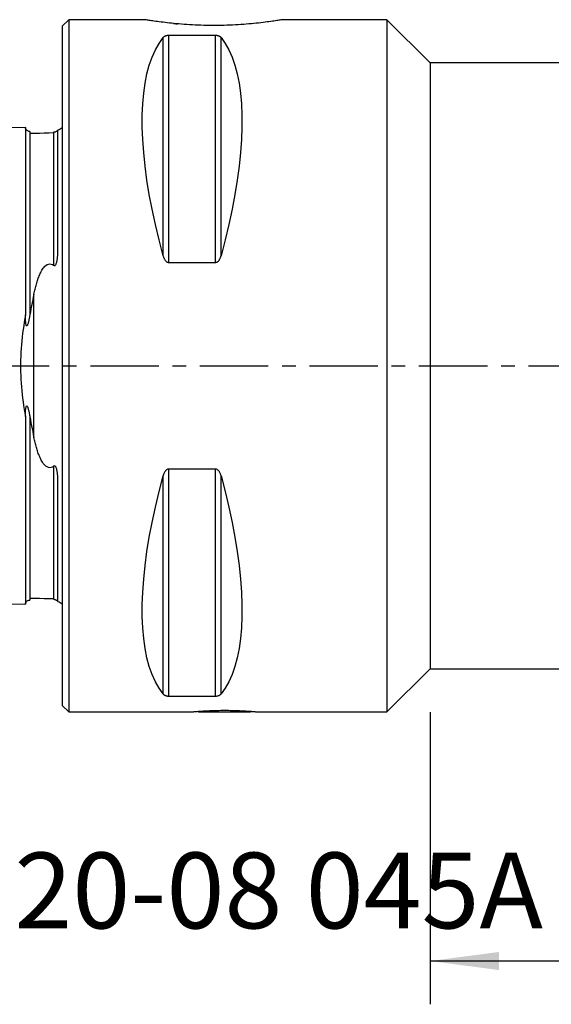
# Model space of a CAD drawing. Extents: x -34 to 76, y -30 to 41.
# Drawn here: x -2 to 23, y -30 to 16 of the extents above; entities that cross this region are included whole.
import ezdxf
from ezdxf.enums import TextEntityAlignment as Align

# ---------------------------------------------------------------- set-up
doc = ezdxf.new("R2010")
doc.units = 0
doc.header["$MEASUREMENT"] = 0
doc.linetypes.add('CENTER', pattern=[5.059896, 3.162435, -0.632487, 0.632487, -0.632487])
doc.layers.get('0').update_dxf_attribs({"linetype": 'CONTINUOUS'})
for name, color, linetype in [('1', 4, 'CONTINUOUS'), ('2', 7, 'CONTINUOUS'), ('SK1', 4, 'CONTINUOUS'), ('SK4', 2, 'CENTER'), ('SK6', 5, 'CONTINUOUS')]:
    doc.layers.add(name, color=color, linetype=linetype)
doc.styles.add('SANDVIK_STYLE', font='simplex.shx', dxfattribs={"height": 3})
doc.styles.get("Standard").update_dxf_attribs({"font": 'simplex.shx'})
doc.dimstyles.new('SANDVIK_DIM', dxfattribs={"dimscale": 0, "dimtxt": 4.5, "dimasz": 4.57, "dimexe": 5, "dimexo": 0, "dimgap": 2.3, "dimtad": 1, "dimdsep": 46, "dimtxsty": 'SANDVIK_STYLE', "dimcen": 0.09, "dimclrd": 256, "dimclre": 256, "dimclrt": 256, "dimadec": 0, "dimazin": 0, "dimtfac": 1, "dimtofl": 0, "dimtmove": 2, "dimatfit": 3, "dimfxl": 1, "dimtolj": 1, "dimtzin": 0, "dimarcsym": 0})

# ---------------------------------------------------------------- blocks, each defined once
blk = doc.blocks.new('*D4')
for p, q in [((17, -16), (17, -29.5)), ((46, -16), (46, -29.5)), ((46, -27.5), (17, -27.5))]:
    blk.add_line(p, q)
for points in [[(17, -27.5), (20.175, -27.082003), (20.175, -27.917997)], [(46, -27.5), (42.825, -27.917997), (42.825, -27.082003)]]:
    blk.add_solid(points)
blk.add_text('29', height=3).set_placement((29.747368, -26))

msp = doc.modelspace()

# ---------------------------------------------------------------- linework, layer by layer
at = {"layer": '1'}
for p, q in [((0.3, 15.99), (0, 15.69)), ((3.824973, 15.99), (0.3, 15.99)), ((0.3, 15.99), (0.3, 0)), ((15, 15.99), (10.170754, 15.99)), ((17, 14), (15, 15.99)), ((15, 15.99), (15, 0)), ((0, 15.69), (0, 0)), ((4.663397, 5.084469), (4.663397, 15.160088)), ((7.076795, 15.261738), (4.923205, 15.261738)), ((4.923205, 4.770687), (4.923205, 15.261738)), ((7.076795, 4.770687), (7.076795, 15.261738)), ((7.336603, 5.084469), (7.336603, 15.160088)), ((42, 14), (17, 14)), ((17, 14), (17, 0)), ((4.923205, 4.770687), (7.076795, 4.770687)), ((0, 0), (0, -15.69)), ((0.3, 0), (0.3, -15.99)), ((15, 0), (15, -15.99)), ((17, 0), (17, -14)), ((4.923205, -15.261738), (4.923205, -4.770687)), ((7.076795, -4.770687), (4.923205, -4.770687)), ((7.076795, -15.261738), (7.076795, -4.770687)), ((4.663397, -15.160088), (4.663397, -5.084469)), ((7.336603, -15.160088), (7.336603, -5.084469)), ((15, -15.99), (17, -14)), ((17, -14), (42, -14)), ((4.923205, -15.261738), (7.076795, -15.261738)), ((0, -15.69), (0.3, -15.99)), ((0.3, -15.99), (5.9725, -15.99)), ((6.257691, -15.965573), (6.3, -15.99)), ((6.3, -15.99), (8.7, -15.99)), ((8.7, -15.99), (8.741719, -15.965914)), ((9.008512, -15.99), (15, -15.99))]:
    msp.add_line(p, q, dxfattribs=at)
for points in [[(5.160561, 15.812858, 0), (5.053309, 15.823642, 0), (4.949564, 15.834641, 0), (4.84934, 15.845798, 0), (4.752646, 15.857053, 0), (4.659495, 15.868351, 0), (4.56993, 15.879632, 0), (4.484116, 15.890824, 0), (4.402774, 15.901779, 0), (4.326377, 15.912374, 0), (4.254895, 15.922553, 0), (4.18834, 15.93226, 0), (4.126786, 15.941437, 0), (4.070306, 15.950027, 0), (4.018976, 15.957972, 0), (3.972941, 15.965208, 0), (3.932665, 15.971624, 0), (3.898558, 15.97712, 0), (3.870575, 15.981673, 0), (3.84869, 15.985261, 0), (3.832923, 15.98786, 0), (3.823331, 15.989448, 0), (3.820002, 15.99, 0)], [(10.18, 15.99, 0), (10.176783, 15.989467, 0), (10.16679, 15.987813, 0), (10.150029, 15.98505, 0), (10.126476, 15.981192, 0), (10.096072, 15.976252, 0), (10.059121, 15.970308, 0), (10.016005, 15.963457, 0), (9.966811, 15.955755, 0), (9.911616, 15.94726, 0), (9.850499, 15.938032, 0), (9.783488, 15.928126, 0), (9.71073, 15.917626, 0), (9.633083, 15.906715, 0), (9.550783, 15.895483, 0), (9.463921, 15.884002, 0), (9.372558, 15.872341, 0), (9.276727, 15.860568, 0), (9.176428, 15.848752, 0), (9.072002, 15.837, 0), (8.964486, 15.825489, 0), (8.854008, 15.814287, 0), (8.740603, 15.80345, 0), (8.624311, 15.793036, 0), (8.505161, 15.783101, 0), (8.383139, 15.773701, 0), (8.258287, 15.764897, 0), (8.131579, 15.756805, 0), (8.003661, 15.749501, 0), (7.874525, 15.74301, 0), (7.744176, 15.737359, 0), (7.612615, 15.732576, 0), (7.479846, 15.728688, 0), (7.345866, 15.725721, 0), (7.210673, 15.723703, 0), (7.075297, 15.722664, 0), (6.940476, 15.722607, 0), (6.806197, 15.723519, 0), (6.672454, 15.72539, 0), (6.539248, 15.728206, 0), (6.406582, 15.731956, 0), (6.274459, 15.736625, 0), (6.142822, 15.742207, 0), (6.01227, 15.748652, 0), (5.883812, 15.75588, 0), (5.757619, 15.763834, 0), (5.633663, 15.772468, 0), (5.51192, 15.781739, 0), (5.392443, 15.791595, 0), (5.275301, 15.801985, 0), (5.160561, 15.812858, 0)], [(5.144597, 15.814425, 0), (5.16495, 15.812429, 0), (5.185384, 15.810447, 0), (5.205896, 15.80848, 0), (5.226487, 15.806526, 0), (5.247155, 15.804588, 0), (5.2679, 15.802665, 0), (5.288723, 15.800758, 0), (5.309623, 15.798866, 0), (5.330599, 15.79699, 0)], [(4.663397, 5.084469, 0), (4.473286, 5.815116, 0), (4.303149, 6.532024, 0), (4.15339, 7.2335, 0), (4.024361, 7.917887, 0), (3.916369, 8.583568, 0), (3.829666, 9.228969, 0), (3.76446, 9.852567, 0), (3.720903, 10.452888, 0), (3.699099, 11.028513, 0), (3.699099, 11.578083, 0), (3.720903, 12.100299, 0), (3.76446, 12.593928, 0), (3.829666, 13.057803, 0), (3.916369, 13.490829, 0), (4.024361, 13.891982, 0), (4.15339, 14.260315, 0), (4.303149, 14.594957, 0), (4.473286, 14.895118, 0), (4.663397, 15.160088, 0)], [(4.923205, 15.261738, 0), (4.896818, 15.260988, 0), (4.871402, 15.258835, 0), (4.847491, 15.255476, 0), (4.825416, 15.251142, 0), (4.805085, 15.246026, 0), (4.786666, 15.240358, 0), (4.769847, 15.234227, 0), (4.75442, 15.2277, 0), (4.740331, 15.220881, 0), (4.727487, 15.213852, 0), (4.715766, 15.206633, 0), (4.705045, 15.199239, 0), (4.695202, 15.191685, 0), (4.686156, 15.183978, 0), (4.677866, 15.176132, 0), (4.670293, 15.168163, 0), (4.663397, 15.160088, 0)], [(7.336603, 15.160088, 0), (7.329722, 15.168148, 0), (7.322181, 15.176089, 0), (7.31393, 15.183904, 0), (7.304916, 15.191589, 0), (7.295081, 15.199145, 0), (7.284329, 15.206565, 0), (7.272561, 15.213819, 0), (7.259677, 15.220876, 0), (7.245585, 15.227699, 0), (7.230186, 15.234216, 0), (7.213286, 15.240373, 0), (7.194816, 15.246052, 0), (7.174683, 15.251118, 0), (7.152583, 15.255456, 0), (7.128701, 15.258823, 0), (7.103258, 15.260979, 0), (7.076795, 15.261738, 0)], [(7.336603, 15.160088, 0), (7.526714, 14.895118, 0), (7.696851, 14.594957, 0), (7.84661, 14.260315, 0), (7.975639, 13.891982, 0), (8.083631, 13.490829, 0), (8.170334, 13.057803, 0), (8.23554, 12.593928, 0), (8.279097, 12.100299, 0), (8.300901, 11.578083, 0), (8.300901, 11.028513, 0), (8.279097, 10.452888, 0), (8.23554, 9.852567, 0), (8.170334, 9.228969, 0), (8.083631, 8.583568, 0), (7.975639, 7.917887, 0), (7.84661, 7.2335, 0), (7.696851, 6.532024, 0), (7.526714, 5.815116, 0), (7.336603, 5.084469, 0)], [(4.663397, 5.084469, 0), (4.670278, 5.060373, 0), (4.677819, 5.03651, 0), (4.68607, 5.012899, 0), (4.695084, 4.98956, 0), (4.704919, 4.966496, 0), (4.715671, 4.943729, 0), (4.727439, 4.92136, 0), (4.740323, 4.899492, 0), (4.754415, 4.878246, 0), (4.769814, 4.857857, 0), (4.786714, 4.838505, 0), (4.805184, 4.820581, 0), (4.825317, 4.804529, 0), (4.847417, 4.790737, 0), (4.871299, 4.780001, 0), (4.896742, 4.773115, 0), (4.923205, 4.770687, 0)], [(7.076795, 4.770687, 0), (7.103182, 4.773085, 0), (7.128598, 4.779963, 0), (7.152509, 4.790675, 0), (7.174584, 4.804454, 0), (7.194915, 4.820662, 0), (7.213334, 4.838553, 0), (7.230153, 4.857821, 0), (7.24558, 4.878242, 0), (7.259669, 4.899476, 0), (7.272513, 4.92126, 0), (7.284234, 4.943523, 0), (7.294955, 4.96621, 0), (7.304798, 4.989269, 0), (7.313844, 5.012673, 0), (7.322134, 5.036379, 0), (7.329707, 5.060329, 0), (7.336603, 5.084469, 0)], [(4.923205, -4.770687, 0), (4.896818, -4.773085, 0), (4.871402, -4.779963, 0), (4.847491, -4.790675, 0), (4.825416, -4.804454, 0), (4.805085, -4.820662, 0), (4.786666, -4.838553, 0), (4.769847, -4.857821, 0), (4.75442, -4.878242, 0), (4.740331, -4.899476, 0), (4.727487, -4.92126, 0), (4.715766, -4.943523, 0), (4.705045, -4.96621, 0), (4.695202, -4.989269, 0), (4.686156, -5.012673, 0), (4.677866, -5.036379, 0), (4.670293, -5.060329, 0), (4.663397, -5.084469, 0)], [(7.336603, -5.084469, 0), (7.329722, -5.060373, 0), (7.322181, -5.03651, 0), (7.31393, -5.012899, 0), (7.304916, -4.98956, 0), (7.295081, -4.966496, 0), (7.284329, -4.943729, 0), (7.272561, -4.92136, 0), (7.259677, -4.899492, 0), (7.245585, -4.878246, 0), (7.230186, -4.857857, 0), (7.213286, -4.838505, 0), (7.194816, -4.820581, 0), (7.174683, -4.804529, 0), (7.152583, -4.790737, 0), (7.128701, -4.780001, 0), (7.103258, -4.773115, 0), (7.076795, -4.770687, 0)], [(4.663397, -15.160088, 0), (4.473286, -14.895118, 0), (4.303149, -14.594957, 0), (4.15339, -14.260315, 0), (4.024361, -13.891982, 0), (3.916369, -13.490829, 0), (3.829666, -13.057803, 0), (3.76446, -12.593928, 0), (3.720903, -12.100299, 0), (3.699099, -11.578083, 0), (3.699099, -11.028513, 0), (3.720903, -10.452888, 0), (3.76446, -9.852567, 0), (3.829666, -9.228969, 0), (3.916369, -8.583568, 0), (4.024361, -7.917887, 0), (4.15339, -7.2335, 0), (4.303149, -6.532024, 0), (4.473286, -5.815116, 0), (4.663397, -5.084469, 0)], [(7.336603, -5.084469, 0), (7.526714, -5.815116, 0), (7.696851, -6.532024, 0), (7.84661, -7.2335, 0), (7.975639, -7.917887, 0), (8.083631, -8.583568, 0), (8.170334, -9.228969, 0), (8.23554, -9.852567, 0), (8.279097, -10.452888, 0), (8.300901, -11.028513, 0), (8.300901, -11.578083, 0), (8.279097, -12.100299, 0), (8.23554, -12.593928, 0), (8.170334, -13.057803, 0), (8.083631, -13.490829, 0), (7.975639, -13.891982, 0), (7.84661, -14.260315, 0), (7.696851, -14.594957, 0), (7.526714, -14.895118, 0), (7.336603, -15.160088, 0)], [(4.663397, -15.160088, 0), (4.670278, -15.168148, 0), (4.677819, -15.176089, 0), (4.68607, -15.183904, 0), (4.695084, -15.191589, 0), (4.704919, -15.199145, 0), (4.715671, -15.206565, 0), (4.727439, -15.213819, 0), (4.740323, -15.220876, 0), (4.754415, -15.227699, 0), (4.769814, -15.234216, 0), (4.786714, -15.240373, 0), (4.805184, -15.246052, 0), (4.825317, -15.251118, 0), (4.847417, -15.255456, 0), (4.871299, -15.258823, 0), (4.896742, -15.260979, 0), (4.923205, -15.261738, 0)], [(7.076795, -15.261738, 0), (7.103182, -15.260988, 0), (7.128598, -15.258835, 0), (7.152509, -15.255476, 0), (7.174584, -15.251142, 0), (7.194915, -15.246026, 0), (7.213334, -15.240358, 0), (7.230153, -15.234227, 0), (7.24558, -15.2277, 0), (7.259669, -15.220881, 0), (7.272513, -15.213852, 0), (7.284234, -15.206633, 0), (7.294955, -15.199239, 0), (7.304798, -15.191685, 0), (7.313844, -15.183978, 0), (7.322134, -15.176132, 0), (7.329707, -15.168163, 0), (7.336603, -15.160088, 0)], [(5.972498, -15.99, 0), (5.975104, -15.98975, 0), (5.982866, -15.989012, 0), (5.995725, -15.987798, 0), (6.01363, -15.986123, 0), (6.036622, -15.984002, 0), (6.06476, -15.98145, 0), (6.097724, -15.978524, 0), (6.135214, -15.975276, 0), (6.17721, -15.971743, 0), (6.2237, -15.967961, 0), (6.274741, -15.963963, 0), (6.330191, -15.959803, 0), (6.389369, -15.955574, 0), (6.451995, -15.951337, 0), (6.518034, -15.947134, 0), (6.587507, -15.943007, 0), (6.660441, -15.938999, 0), (6.736539, -15.935173, 0), (6.814836, -15.931613, 0), (6.895072, -15.928364, 0), (6.977278, -15.925454, 0), (7.061462, -15.922913, 0), (7.147718, -15.920771, 0), (7.235257, -15.919075, 0), (7.32318, -15.917855, 0), (7.411388, -15.91712, 0), (7.49988, -15.916873, 0), (7.588655, -15.91712, 0), (7.677674, -15.917865, 0), (7.766078, -15.919097, 0), (7.853022, -15.920787, 0), (7.938503, -15.922912, 0), (8.022542, -15.925448, 0), (8.105149, -15.928373, 0), (8.186198, -15.931658, 0), (8.264617, -15.935228, 0), (8.340012, -15.939023, 0), (8.412435, -15.943004, 0), (8.481881, -15.947129, 0), (8.548316, -15.951358, 0), (8.611546, -15.955637, 0), (8.670653, -15.959863, 0), (8.725532, -15.963983, 0), (8.776228, -15.967955, 0), (8.822747, -15.971741, 0), (8.865035, -15.975299, 0), (8.902821, -15.978572, 0), (8.935618, -15.981484, 0), (8.963447, -15.984007, 0), (8.986328, -15.986119, 0), (9.004272, -15.987798, 0), (9.017209, -15.98902, 0), (9.024968, -15.989758, 0), (9.0275, -15.99, 0)]]:
    msp.add_polyline3d(points, dxfattribs=at)
at = {"layer": 'SK1'}
for p, q in [((-0.2, 5.362019), (-0.2, 10.883485)), ((-1.307107, -3.314033), (-1.307107, 3.314033)), ((-0.2, -10.883485), (-0.2, -5.362019))]:
    msp.add_line(p, q, dxfattribs=at)
for points in [[(-1.7, 11.016842, 0), (-4.96, 10.934965, 0), (-8.22, 10.853087, 0), (-11.48, 10.77121, 0), (-14.74, 10.689332, 0), (-18, 10.607455, 0)], [(-1.49504, 10.825185, 0), (-1.521713, 10.826376, 0), (-1.547357, 10.830812, 0), (-1.572066, 10.838533, 0), (-1.595751, 10.849502, 0), (-1.617844, 10.863479, 0), (-1.637888, 10.880193, 0), (-1.655587, 10.899372, 0), (-1.670656, 10.920735, 0), (-1.6828, 10.943839, 0), (-1.691752, 10.968129, 0), (-1.697471, 10.993518, 0), (-1.7, 11.020097, 0)], [(-1.7, 11.016826, 0), (-1.7, 11.012335, 0), (-1.7, 11.00598, 0), (-1.7, 10.997795, 0), (-1.7, 10.987812, 0), (-1.7, 10.976061, 0), (-1.7, 10.962574, 0), (-1.7, 10.947377, 0), (-1.7, 10.930498, 0), (-1.7, 10.911961, 0), (-1.7, 10.891792, 0), (-1.7, 10.870015, 0), (-1.7, 10.846653, 0), (-1.7, 10.821725, 0), (-1.7, 10.795253, 0), (-1.7, 10.767256, 0), (-1.7, 10.737751, 0), (-1.7, 10.706763, 0), (-1.7, 10.674305, 0), (-1.7, 10.640394, 0), (-1.7, 10.605047, 0), (-1.7, 10.56828, 0), (-1.7, 10.530107, 0), (-1.7, 10.490543, 0), (-1.7, 10.449603, 0), (-1.7, 10.4073, 0), (-1.7, 10.363648, 0), (-1.7, 10.318658, 0), (-1.7, 10.272343, 0), (-1.7, 10.224714, 0), (-1.7, 10.175785, 0), (-1.7, 10.125564, 0), (-1.7, 10.074064, 0), (-1.7, 10.021294, 0), (-1.7, 9.967265, 0), (-1.7, 9.911988, 0), (-1.7, 9.855466, 0), (-1.7, 9.797711, 0), (-1.7, 9.738735, 0), (-1.7, 9.678549, 0), (-1.7, 9.617156, 0), (-1.7, 9.554564, 0), (-1.7, 9.490782, 0), (-1.7, 9.425818, 0), (-1.7, 9.359678, 0), (-1.7, 9.292371, 0), (-1.7, 9.223904, 0), (-1.7, 9.154278, 0), (-1.7, 9.083502, 0), (-1.7, 9.011585, 0), (-1.7, 8.938537, 0), (-1.7, 8.864358, 0), (-1.7, 8.789053, 0), (-1.7, 8.712629, 0), (-1.7, 8.635091, 0), (-1.7, 8.556445, 0), (-1.7, 8.476696, 0), (-1.7, 8.395851, 0), (-1.7, 8.313906, 0), (-1.7, 8.23087, 0), (-1.7, 8.14675, 0), (-1.7, 8.061555, 0), (-1.7, 7.975282, 0), (-1.7, 7.887935, 0), (-1.7, 7.799518, 0), (-1.7, 7.710036, 0), (-1.7, 7.619492, 0), (-1.7, 7.527892, 0), (-1.7, 7.435239, 0), (-1.7, 7.341527, 0), (-1.7, 7.246764, 0), (-1.7, 7.150957, 0), (-1.7, 7.054114, 0), (-1.7, 6.95623, 0), (-1.7, 6.857305, 0), (-1.7, 6.757345, 0), (-1.7, 6.656353, 0), (-1.7, 6.554329, 0), (-1.7, 6.451278, 0), (-1.7, 6.3472, 0), (-1.7, 6.242098, 0), (-1.7, 6.135974, 0), (-1.7, 6.028829, 0), (-1.7, 5.920666, 0), (-1.7, 5.811485, 0), (-1.7, 5.701289, 0), (-1.7, 5.590079, 0), (-1.7, 5.477857, 0), (-1.7, 5.364629, 0), (-1.7, 5.250384, 0), (-1.7, 5.135126, 0), (-1.7, 5.018865, 0), (-1.7, 4.901599, 0), (-1.7, 4.783328, 0), (-1.7, 4.664053, 0), (-1.7, 4.543775, 0), (-1.7, 4.422491, 0), (-1.7, 4.300211, 0), (-1.7, 4.176942, 0), (-1.7, 4.052671, 0), (-1.7, 3.927401, 0), (-1.7, 3.801138, 0), (-1.7, 3.673883, 0), (-1.7, 3.545638, 0), (-1.7, 3.416406, 0), (-1.7, 3.28619, 0), (-1.7, 3.154994, 0), (-1.7, 3.02282, 0), (-1.7, 2.889675, 0), (-1.7, 2.755564, 0), (-1.7, 2.62049, 0), (-1.7, 2.484464, 0), (-1.7, 2.347512, 0)], [(-1.49504, 10.825185, 0), (-1.49504, 10.82477, 0), (-1.49504, 10.82346, 0), (-1.49504, 10.821267, 0), (-1.49504, 10.818202, 0), (-1.49504, 10.814277, 0), (-1.49504, 10.809501, 0), (-1.49504, 10.803883, 0), (-1.49504, 10.797433, 0), (-1.49504, 10.790167, 0), (-1.49504, 10.782092, 0), (-1.49504, 10.773214, 0), (-1.49504, 10.763541, 0), (-1.49504, 10.753082, 0), (-1.49504, 10.741846, 0), (-1.49504, 10.729842, 0)], [(-0.394977, 10.756016, 0), (-0.61499, 10.750532, 0), (-0.835002, 10.745048, 0), (-1.055015, 10.739565, 0), (-1.275027, 10.734081, 0), (-1.49504, 10.728597, 0)], [(-1.49504, 10.729842, 0), (-1.49504, 10.711298, 0), (-1.49504, 10.69121, 0), (-1.49504, 10.669584, 0), (-1.49504, 10.646455, 0), (-1.49504, 10.621848, 0), (-1.49504, 10.595767, 0), (-1.49504, 10.568259, 0), (-1.49504, 10.539329, 0), (-1.49504, 10.508959, 0), (-1.49504, 10.477198, 0), (-1.49504, 10.44406, 0), (-1.49504, 10.409555, 0), (-1.49504, 10.373699, 0), (-1.49504, 10.336505, 0), (-1.49504, 10.297987, 0), (-1.49504, 10.258157, 0), (-1.49504, 10.217029, 0), (-1.49504, 10.174614, 0), (-1.49504, 10.130924, 0), (-1.49504, 10.08597, 0), (-1.49504, 10.039765, 0), (-1.49504, 9.992317, 0), (-1.49504, 9.943639, 0), (-1.49504, 9.893739, 0), (-1.49504, 9.842627, 0), (-1.49504, 9.790305, 0), (-1.49504, 9.736777, 0), (-1.49504, 9.682097, 0), (-1.49504, 9.626259, 0), (-1.49504, 9.569246, 0), (-1.49504, 9.51104, 0), (-1.49504, 9.451678, 0), (-1.49504, 9.391189, 0), (-1.49504, 9.329565, 0), (-1.49504, 9.266812, 0), (-1.49504, 9.202937, 0), (-1.49504, 9.137941, 0), (-1.49504, 9.071814, 0), (-1.49504, 9.004618, 0), (-1.49504, 8.936353, 0), (-1.49504, 8.866995, 0), (-1.49504, 8.796519, 0), (-1.49504, 8.724941, 0), (-1.49504, 8.652316, 0), (-1.49504, 8.578626, 0), (-1.49504, 8.503874, 0), (-1.49504, 8.428065, 0), (-1.49504, 8.351201, 0), (-1.49504, 8.273263, 0), (-1.49504, 8.194307, 0), (-1.49504, 8.114352, 0), (-1.49504, 8.033369, 0), (-1.49504, 7.951323, 0), (-1.49504, 7.868211, 0), (-1.49504, 7.784107, 0), (-1.49504, 7.698993, 0), (-1.49504, 7.612865, 0), (-1.49504, 7.525728, 0), (-1.49504, 7.437585, 0), (-1.49504, 7.348413, 0), (-1.49504, 7.25825, 0), (-1.49504, 7.167146, 0), (-1.49504, 7.075064, 0), (-1.49504, 6.981963, 0), (-1.49504, 6.88782, 0), (-1.49504, 6.792716, 0), (-1.49504, 6.696649, 0), (-1.49504, 6.599604, 0), (-1.49504, 6.501586, 0), (-1.49504, 6.402596, 0), (-1.49504, 6.302637, 0), (-1.49504, 6.201713, 0), (-1.49504, 6.099825, 0), (-1.49504, 5.996977, 0), (-1.49504, 5.89317, 0), (-1.49504, 5.788407, 0), (-1.49504, 5.682691, 0), (-1.49504, 5.576024, 0), (-1.49504, 5.468408, 0), (-1.49504, 5.359837, 0), (-1.49504, 5.250277, 0), (-1.49504, 5.139839, 0), (-1.49504, 5.028498, 0), (-1.49504, 4.916195, 0), (-1.49504, 4.802941, 0), (-1.49504, 4.688755, 0), (-1.49504, 4.573642, 0), (-1.49504, 4.457612, 0), (-1.49504, 4.34069, 0), (-1.49504, 4.222841, 0), (-1.49504, 4.10399, 0), (-1.49504, 3.984242, 0), (-1.49504, 3.863625, 0), (-1.49504, 3.742104, 0), (-1.49504, 3.619685, 0), (-1.49504, 3.496372, 0), (-1.49504, 3.372171, 0), (-1.49504, 3.247089, 0), (-1.49504, 3.121131, 0), (-1.49504, 2.994307, 0), (-1.49504, 2.866624, 0), (-1.49504, 2.738093, 0), (-1.49504, 2.608727, 0), (-1.49504, 2.478588, 0), (-1.49504, 2.347498, 0)], [(-0.2, 10.883097, 0), (-0.200094, 10.882693, 0), (-0.200384, 10.882084, 0), (-0.200886, 10.881264, 0), (-0.201614, 10.880228, 0), (-0.202583, 10.878971, 0), (-0.203807, 10.877486, 0), (-0.205299, 10.875769, 0), (-0.207083, 10.87381, 0), (-0.209195, 10.871599, 0), (-0.211674, 10.869122, 0), (-0.214559, 10.866369, 0), (-0.217889, 10.863328, 0), (-0.221702, 10.859986, 0), (-0.226075, 10.856323, 0), (-0.231111, 10.852312, 0), (-0.236914, 10.847924, 0), (-0.243619, 10.843127, 0), (-0.251486, 10.837866, 0), (-0.26079, 10.832083, 0), (-0.272028, 10.825668, 0), (-0.286113, 10.818424, 0), (-0.304809, 10.810086, 0), (-0.331268, 10.800463, 0), (-0.365408, 10.79142, 0), (-0.394977, 10.786356, 0)], [(-0.394977, 10.786356, 0), (-0.394977, 10.782866, 0), (-0.394977, 10.779292, 0), (-0.394977, 10.775633, 0), (-0.394977, 10.77189, 0), (-0.394977, 10.768063, 0), (-0.394977, 10.764152, 0), (-0.394977, 10.760158, 0), (-0.394977, 10.756081, 0)], [(-0.394977, 10.75608, 0), (-0.394977, 10.737282, 0), (-0.394977, 10.71692, 0), (-0.394977, 10.695005, 0), (-0.394977, 10.671569, 0), (-0.394977, 10.646636, 0), (-0.394977, 10.620212, 0), (-0.394977, 10.592345, 0), (-0.394977, 10.563033, 0), (-0.394977, 10.532269, 0), (-0.394977, 10.5001, 0), (-0.394977, 10.466536, 0), (-0.394977, 10.43159, 0), (-0.394977, 10.395276, 0), (-0.394977, 10.35761, 0), (-0.394977, 10.318604, 0), (-0.394977, 10.278272, 0), (-0.394977, 10.236626, 0), (-0.394977, 10.193679, 0), (-0.394977, 10.149443, 0), (-0.394977, 10.103929, 0), (-0.394977, 10.057149, 0), (-0.394977, 10.009113, 0), (-0.394977, 9.959832, 0), (-0.394977, 9.909316, 0), (-0.394977, 9.857575, 0), (-0.394977, 9.804606, 0), (-0.394977, 9.750429, 0), (-0.394977, 9.695083, 0), (-0.394977, 9.638558, 0), (-0.394977, 9.580841, 0), (-0.394977, 9.521922, 0), (-0.394977, 9.461846, 0), (-0.394977, 9.400623, 0), (-0.394977, 9.338251, 0), (-0.394977, 9.274737, 0), (-0.394977, 9.210089, 0), (-0.394977, 9.144303, 0), (-0.394977, 9.077385, 0), (-0.394977, 9.009386, 0), (-0.394977, 8.940295, 0), (-0.394977, 8.870091, 0), (-0.394977, 8.798755, 0), (-0.394977, 8.726329, 0), (-0.394977, 8.652833, 0), (-0.394977, 8.578257, 0), (-0.394977, 8.502608, 0), (-0.394977, 8.425889, 0), (-0.394977, 8.348098, 0), (-0.394977, 8.269228, 0), (-0.394977, 8.189341, 0), (-0.394977, 8.108427, 0), (-0.394977, 8.02646, 0), (-0.394977, 7.943413, 0), (-0.394977, 7.859317, 0), (-0.394977, 7.77421, 0), (-0.394977, 7.688075, 0), (-0.394977, 7.600915, 0), (-0.394977, 7.512733, 0), (-0.394977, 7.423528, 0), (-0.394977, 7.333281, 0), (-0.394977, 7.24206, 0), (-0.394977, 7.149865, 0), (-0.394977, 7.056663, 0), (-0.394977, 6.962417, 0), (-0.394977, 6.867147, 0), (-0.394977, 6.770911, 0), (-0.394977, 6.673685, 0), (-0.394977, 6.57547, 0), (-0.394977, 6.476268, 0), (-0.394977, 6.376082, 0), (-0.394977, 6.274914, 0), (-0.394977, 6.172767, 0), (-0.394977, 6.069643, 0), (-0.394977, 5.965546, 0), (-0.394977, 5.860476, 0), (-0.394977, 5.754438, 0), (-0.394977, 5.647432, 0), (-0.394977, 5.539462, 0), (-0.394977, 5.43053, 0), (-0.394977, 5.320606, 0), (-0.394977, 5.20973, 0), (-0.394977, 5.097957, 0), (-0.394977, 4.985226, 0), (-0.394977, 4.871524, 0), (-0.394977, 4.756867, 0), (-0.394977, 4.641265, 0)], [(-0.394977, 4.641265, 0), (-0.365236, 4.626492, 0), (-0.330889, 4.632701, 0), (-0.304403, 4.657304, 0), (-0.285776, 4.687479, 0), (-0.271719, 4.71934, 0), (-0.260515, 4.751647, 0), (-0.251229, 4.784247, 0), (-0.243374, 4.817042, 0), (-0.236683, 4.849895, 0), (-0.230903, 4.882673, 0), (-0.225896, 4.915326, 0), (-0.221555, 4.947861, 0), (-0.217772, 4.980286, 0), (-0.214469, 5.012606, 0), (-0.211607, 5.044823, 0), (-0.209147, 5.076943, 0), (-0.20705, 5.108966, 0), (-0.205278, 5.140898, 0), (-0.203794, 5.17274, 0), (-0.202575, 5.204495, 0), (-0.20161, 5.236165, 0), (-0.200884, 5.267751, 0), (-0.200384, 5.299254, 0), (-0.200094, 5.330676, 0), (-0.2, 5.362019, 0)], [(-1.307107, 3.314033, 0), (-1.29476, 3.37215, 0), (-1.281981, 3.429974, 0), (-1.268745, 3.487504, 0), (-1.255025, 3.544736, 0), (-1.240798, 3.601669, 0), (-1.226039, 3.658303, 0), (-1.210722, 3.714634, 0), (-1.194822, 3.770661, 0), (-1.178302, 3.82638, 0), (-1.161108, 3.881784, 0), (-1.143189, 3.936865, 0), (-1.124494, 3.991617, 0), (-1.104965, 4.046008, 0), (-1.084523, 4.099988, 0), (-1.063086, 4.153508, 0), (-1.040567, 4.20653, 0), (-1.016823, 4.259055, 0), (-0.991678, 4.310963, 0), (-0.96496, 4.362118, 0), (-0.936485, 4.412374, 0), (-0.905935, 4.461527, 0), (-0.872876, 4.50939, 0), (-0.836614, 4.555665, 0), (-0.796176, 4.599923, 0), (-0.750421, 4.640786, 0), (-0.698014, 4.675979, 0), (-0.637901, 4.701332, 0), (-0.571443, 4.710879, 0), (-0.505459, 4.701158, 0), (-0.446391, 4.676104, 0), (-0.394977, 4.641265, 0)], [(-1.307107, 3.314033, 0), (-1.335003, 3.179153, 0), (-1.362654, 3.043274, 0), (-1.389996, 2.906356, 0), (-1.416968, 2.768359, 0), (-1.443507, 2.629244, 0), (-1.469552, 2.48897, 0), (-1.49504, 2.347498, 0)], [(-1.7, 2.347512, 0), (-1.727983, 2.180579, 0), (-1.754821, 2.012647, 0), (-1.780379, 1.843671, 0), (-1.804518, 1.673606, 0), (-1.827079, 1.502396, 0), (-1.847886, 1.329977, 0), (-1.866761, 1.156286, 0), (-1.883511, 0.981254, 0), (-1.897931, 0.8048, 0), (-1.909813, 0.626845, 0), (-1.91895, 0.447309, 0), (-1.925131, 0.266782, 0), (-1.928203, 0.086968, 0), (-1.928156, -0.092049, 0), (-1.925029, -0.270279, 0), (-1.918925, -0.447742, 0), (-1.909953, -0.624457, 0), (-1.898252, -0.80045, 0), (-1.883997, -0.975748, 0), (-1.867364, -1.15038, 0), (-1.848526, -1.324374, 0), (-1.82766, -1.497757, 0), (-1.804943, -1.670487, 0), (-1.780633, -1.84194, 0), (-1.754943, -2.011868, 0), (-1.728018, -2.180369, 0), (-1.7, -2.347512, 0)], [(-1.49504, 2.347498, 0), (-1.500461, 2.317194, 0), (-1.505987, 2.286916, 0), (-1.511633, 2.256673, 0), (-1.517415, 2.226474, 0), (-1.523349, 2.196328, 0), (-1.52945, 2.166246, 0), (-1.535734, 2.136235, 0), (-1.542217, 2.106305, 0), (-1.548914, 2.076464, 0), (-1.555867, 2.04673, 0), (-1.563153, 2.017159, 0), (-1.570852, 1.987814, 0), (-1.579044, 1.958759, 0), (-1.587877, 1.930133, 0), (-1.59768, 1.902198, 0), (-1.608972, 1.875506, 0), (-1.623117, 1.851936, 0), (-1.643733, 1.842827, 0), (-1.660606, 1.86679, 0), (-1.669864, 1.897825, 0), (-1.676227, 1.929877, 0), (-1.681036, 1.96202, 0), (-1.684845, 1.994212, 0), (-1.687957, 2.026437, 0), (-1.690532, 2.058685, 0), (-1.692676, 2.090945, 0), (-1.694463, 2.123176, 0), (-1.695936, 2.155366, 0), (-1.697134, 2.187508, 0), (-1.698096, 2.219596, 0), (-1.698849, 2.251636, 0), (-1.699407, 2.283634, 0), (-1.699786, 2.315592, 0), (-1.7, 2.347512, 0)], [(-1.7, -2.347512, 0), (-1.699791, -2.316204, 0), (-1.699425, -2.28487, 0), (-1.698887, -2.25351, 0), (-1.698163, -2.222121, 0), (-1.697239, -2.190703, 0), (-1.696095, -2.159254, 0), (-1.694693, -2.12777, 0), (-1.692994, -2.096249, 0), (-1.69096, -2.064687, 0), (-1.688528, -2.033079, 0), (-1.685592, -2.001415, 0), (-1.68202, -1.969656, 0), (-1.67754, -1.93789, 0), (-1.67176, -1.906321, 0), (-1.663694, -1.875374, 0), (-1.650174, -1.847925, 0), (-1.628989, -1.845925, 0), (-1.613593, -1.866447, 0), (-1.601939, -1.891383, 0), (-1.591981, -1.917949, 0), (-1.583097, -1.945234, 0), (-1.574957, -1.972981, 0), (-1.567324, -2.001031, 0), (-1.560106, -2.029324, 0), (-1.553236, -2.057813, 0), (-1.546644, -2.086453, 0), (-1.540268, -2.115199, 0), (-1.534084, -2.144033, 0), (-1.528078, -2.172945, 0), (-1.522237, -2.201924, 0), (-1.516548, -2.230962, 0), (-1.510998, -2.260048, 0), (-1.505572, -2.289173, 0), (-1.500257, -2.318326, 0), (-1.49504, -2.347498, 0)], [(-1.7, -2.347512, 0), (-1.7, -2.483256, 0), (-1.7, -2.61809, 0), (-1.7, -2.75199, 0), (-1.7, -2.884944, 0), (-1.7, -3.016949, 0), (-1.7, -3.148, 0), (-1.7, -3.278091, 0), (-1.7, -3.407219, 0), (-1.7, -3.535381, 0), (-1.7, -3.662573, 0), (-1.7, -3.788794, 0), (-1.7, -3.91404, 0), (-1.7, -4.038309, 0), (-1.7, -4.161602, 0), (-1.7, -4.283915, 0), (-1.7, -4.405244, 0), (-1.7, -4.525586, 0), (-1.7, -4.644955, 0), (-1.7, -4.763341, 0), (-1.7, -4.880739, 0), (-1.7, -4.997148, 0), (-1.7, -5.11257, 0), (-1.7, -5.227006, 0), (-1.7, -5.34045, 0), (-1.7, -5.452894, 0), (-1.7, -5.564347, 0), (-1.7, -5.674809, 0), (-1.7, -5.784274, 0), (-1.7, -5.892743, 0), (-1.7, -6.000212, 0), (-1.7, -6.106682, 0), (-1.7, -6.212149, 0), (-1.7, -6.316613, 0), (-1.7, -6.42007, 0), (-1.7, -6.522521, 0), (-1.7, -6.623961, 0), (-1.7, -6.72439, 0), (-1.7, -6.823806, 0), (-1.7, -6.922205, 0), (-1.7, -7.019584, 0), (-1.7, -7.115939, 0), (-1.7, -7.211276, 0), (-1.7, -7.305591, 0), (-1.7, -7.398875, 0), (-1.7, -7.491122, 0), (-1.7, -7.582331, 0), (-1.7, -7.672505, 0), (-1.7, -7.761638, 0), (-1.7, -7.849726, 0), (-1.7, -7.936765, 0), (-1.7, -8.022751, 0), (-1.7, -8.107678, 0), (-1.7, -8.19155, 0), (-1.7, -8.274361, 0), (-1.7, -8.356104, 0), (-1.7, -8.436769, 0), (-1.7, -8.516355, 0), (-1.7, -8.594862, 0), (-1.7, -8.672283, 0), (-1.7, -8.748613, 0), (-1.7, -8.823846, 0), (-1.7, -8.897977, 0), (-1.7, -8.970998, 0), (-1.7, -9.04291, 0), (-1.7, -9.113706, 0), (-1.7, -9.183378, 0), (-1.7, -9.251916, 0), (-1.7, -9.319314, 0), (-1.7, -9.385571, 0), (-1.7, -9.450678, 0), (-1.7, -9.514627, 0), (-1.7, -9.577413, 0), (-1.7, -9.639026, 0), (-1.7, -9.699457, 0), (-1.7, -9.758703, 0), (-1.7, -9.816757, 0), (-1.7, -9.873607, 0), (-1.7, -9.929243, 0), (-1.7, -9.983653, 0), (-1.7, -10.036835, 0), (-1.7, -10.088777, 0), (-1.7, -10.139469, 0), (-1.7, -10.188901, 0), (-1.7, -10.237062, 0), (-1.7, -10.283942, 0), (-1.7, -10.329529, 0), (-1.7, -10.373811, 0), (-1.7, -10.416776, 0), (-1.7, -10.458413, 0), (-1.7, -10.498708, 0), (-1.7, -10.537648, 0), (-1.7, -10.575219, 0), (-1.7, -10.611407, 0), (-1.7, -10.646197, 0), (-1.7, -10.679573, 0), (-1.7, -10.711519, 0), (-1.7, -10.74202, 0), (-1.7, -10.77106, 0), (-1.7, -10.798616, 0), (-1.7, -10.824672, 0), (-1.7, -10.849209, 0), (-1.7, -10.872205, 0), (-1.7, -10.893642, 0), (-1.7, -10.913498, 0), (-1.7, -10.931748, 0), (-1.7, -10.948368, 0), (-1.7, -10.963333, 0), (-1.7, -10.976618, 0), (-1.7, -10.988196, 0), (-1.7, -10.998035, 0), (-1.7, -11.006108, 0), (-1.7, -11.012383, 0), (-1.7, -11.016826, 0)], [(-1.49504, -2.347498, 0), (-1.49504, -2.477356, 0), (-1.49504, -2.606278, 0), (-1.49504, -2.734443, 0), (-1.49504, -2.861789, 0), (-1.49504, -2.988303, 0), (-1.49504, -3.113976, 0), (-1.49504, -3.238797, 0), (-1.49504, -3.362762, 0), (-1.49504, -3.485861, 0), (-1.49504, -3.60809, 0), (-1.49504, -3.729442, 0), (-1.49504, -3.849912, 0), (-1.49504, -3.969497, 0), (-1.49504, -4.088191, 0), (-1.49504, -4.205991, 0), (-1.49504, -4.32293, 0), (-1.49504, -4.438984, 0), (-1.49504, -4.55405, 0), (-1.49504, -4.6682, 0), (-1.49504, -4.781468, 0), (-1.49504, -4.893832, 0), (-1.49504, -5.005269, 0), (-1.49504, -5.11576, 0), (-1.49504, -5.225347, 0), (-1.49504, -5.334084, 0), (-1.49504, -5.441867, 0), (-1.49504, -5.548702, 0), (-1.49504, -5.654607, 0), (-1.49504, -5.759579, 0), (-1.49504, -5.863617, 0), (-1.49504, -5.966717, 0), (-1.49504, -6.068878, 0), (-1.49504, -6.170096, 0), (-1.49504, -6.27037, 0), (-1.49504, -6.369697, 0), (-1.49504, -6.468075, 0), (-1.49504, -6.5655, 0), (-1.49504, -6.661971, 0), (-1.49504, -6.757484, 0), (-1.49504, -6.852041, 0), (-1.49504, -6.945671, 0), (-1.49504, -7.038299, 0), (-1.49504, -7.129912, 0), (-1.49504, -7.220549, 0), (-1.49504, -7.31025, 0), (-1.49504, -7.399016, 0), (-1.49504, -7.48677, 0), (-1.49504, -7.573532, 0), (-1.49504, -7.659304, 0), (-1.49504, -7.744085, 0), (-1.49504, -7.82787, 0), (-1.49504, -7.910679, 0), (-1.49504, -7.992481, 0), (-1.49504, -8.073227, 0), (-1.49504, -8.152947, 0), (-1.49504, -8.231673, 0), (-1.49504, -8.309424, 0), (-1.49504, -8.386139, 0), (-1.49504, -8.461808, 0), (-1.49504, -8.536444, 0), (-1.49504, -8.61004, 0), (-1.49504, -8.682591, 0), (-1.49504, -8.754104, 0), (-1.49504, -8.824579, 0), (-1.49504, -8.893953, 0), (-1.49504, -8.96224, 0), (-1.49504, -9.029464, 0), (-1.49504, -9.095647, 0), (-1.49504, -9.160756, 0), (-1.49504, -9.224755, 0), (-1.49504, -9.287656, 0), (-1.49504, -9.349455, 0), (-1.49504, -9.410142, 0), (-1.49504, -9.469716, 0), (-1.49504, -9.528186, 0), (-1.49504, -9.585502, 0), (-1.49504, -9.641651, 0), (-1.49504, -9.696652, 0), (-1.49504, -9.750522, 0), (-1.49504, -9.803252, 0), (-1.49504, -9.85479, 0), (-1.49504, -9.905143, 0), (-1.49504, -9.954305, 0), (-1.49504, -10.002266, 0), (-1.49504, -10.049018, 0), (-1.49504, -10.094548, 0), (-1.49504, -10.138848, 0), (-1.49504, -10.181906, 0), (-1.49504, -10.223712, 0), (-1.49504, -10.264253, 0), (-1.49504, -10.303517, 0), (-1.49504, -10.341494, 0), (-1.49504, -10.378169, 0), (-1.49504, -10.413529, 0), (-1.49504, -10.447562, 0), (-1.49504, -10.480253, 0), (-1.49504, -10.511592, 0), (-1.49504, -10.541562, 0), (-1.49504, -10.570119, 0), (-1.49504, -10.597282, 0), (-1.49504, -10.623042, 0), (-1.49504, -10.647355, 0), (-1.49504, -10.670217, 0), (-1.49504, -10.691603, 0), (-1.49504, -10.71148, 0), (-1.49504, -10.729842, 0)], [(-1.49504, -2.347498, 0), (-1.469552, -2.48897, 0), (-1.443507, -2.629244, 0), (-1.416968, -2.768359, 0), (-1.389996, -2.906356, 0), (-1.362654, -3.043274, 0), (-1.335003, -3.179153, 0), (-1.307107, -3.314033, 0)], [(-0.394977, -4.641266, 0), (-0.446558, -4.67613, 0), (-0.50593, -4.701296, 0), (-0.572228, -4.710877, 0), (-0.639037, -4.701, 0), (-0.6994, -4.67521, 0), (-0.751745, -4.639742, 0), (-0.797308, -4.598816, 0), (-0.837515, -4.554591, 0), (-0.873888, -4.508, 0), (-0.907215, -4.45956, 0), (-0.937861, -4.410037, 0), (-0.966253, -4.35972, 0), (-0.992803, -4.308716, 0), (-1.017743, -4.257087, 0), (-1.041286, -4.204886, 0), (-1.063638, -4.152168, 0), (-1.084923, -4.098961, 0), (-1.10523, -4.045289, 0), (-1.124649, -3.991172, 0), (-1.143268, -3.936627, 0), (-1.161145, -3.881665, 0), (-1.178323, -3.826306, 0), (-1.194846, -3.770578, 0), (-1.210755, -3.714515, 0), (-1.226077, -3.658161, 0), (-1.240837, -3.601519, 0), (-1.255062, -3.544589, 0), (-1.268775, -3.487374, 0), (-1.282004, -3.429875, 0), (-1.294773, -3.372094, 0), (-1.307107, -3.314033, 0)], [(-0.2, -5.362019, 0), (-0.200094, -5.330647, 0), (-0.200384, -5.299187, 0), (-0.200886, -5.267637, 0), (-0.201614, -5.235993, 0), (-0.202583, -5.204255, 0), (-0.203807, -5.17242, 0), (-0.205299, -5.140482, 0), (-0.207083, -5.108433, 0), (-0.209195, -5.076276, 0), (-0.211674, -5.044018, 0), (-0.21456, -5.011663, 0), (-0.217889, -4.979216, 0), (-0.221702, -4.946683, 0), (-0.226075, -4.914082, 0), (-0.231111, -4.881413, 0), (-0.236914, -4.848679, 0), (-0.243619, -4.815927, 0), (-0.251486, -4.783256, 0), (-0.260791, -4.750766, 0), (-0.272028, -4.718545, 0), (-0.286113, -4.686808, 0), (-0.304809, -4.656772, 0), (-0.331269, -4.632475, 0), (-0.365408, -4.626533, 0), (-0.394977, -4.641266, 0)], [(-0.394977, -4.641266, 0), (-0.394977, -4.756852, 0), (-0.394977, -4.871508, 0), (-0.394977, -4.985211, 0), (-0.394977, -5.097942, 0), (-0.394977, -5.209715, 0), (-0.394977, -5.320592, 0), (-0.394977, -5.430515, 0), (-0.394977, -5.539448, 0), (-0.394977, -5.647419, 0), (-0.394977, -5.754425, 0), (-0.394977, -5.860463, 0), (-0.394977, -5.965533, 0), (-0.394977, -6.069631, 0), (-0.394977, -6.172755, 0), (-0.394977, -6.274902, 0), (-0.394977, -6.37607, 0), (-0.394977, -6.476257, 0), (-0.394977, -6.575459, 0), (-0.394977, -6.673675, 0), (-0.394977, -6.770901, 0), (-0.394977, -6.867137, 0), (-0.394977, -6.962408, 0), (-0.394977, -7.056653, 0), (-0.394977, -7.149856, 0), (-0.394977, -7.242051, 0), (-0.394977, -7.333272, 0), (-0.394977, -7.423519, 0), (-0.394977, -7.512725, 0), (-0.394977, -7.600907, 0), (-0.394977, -7.688067, 0), (-0.394977, -7.774202, 0), (-0.394977, -7.859309, 0), (-0.394977, -7.943406, 0), (-0.394977, -8.026454, 0), (-0.394977, -8.108421, 0), (-0.394977, -8.189335, 0), (-0.394977, -8.269222, 0), (-0.394977, -8.348092, 0), (-0.394977, -8.425883, 0), (-0.394977, -8.502602, 0), (-0.394977, -8.578252, 0), (-0.394977, -8.652828, 0), (-0.394977, -8.726324, 0), (-0.394977, -8.798751, 0), (-0.394977, -8.870086, 0), (-0.394977, -8.940291, 0), (-0.394977, -9.009382, 0), (-0.394977, -9.077381, 0), (-0.394977, -9.144299, 0), (-0.394977, -9.210085, 0), (-0.394977, -9.274734, 0), (-0.394977, -9.338248, 0), (-0.394977, -9.40062, 0), (-0.394977, -9.461843, 0), (-0.394977, -9.521919, 0), (-0.394977, -9.580839, 0), (-0.394977, -9.638556, 0), (-0.394977, -9.695081, 0), (-0.394977, -9.750427, 0), (-0.394977, -9.804604, 0), (-0.394977, -9.857573, 0), (-0.394977, -9.909314, 0), (-0.394977, -9.95983, 0), (-0.394977, -10.009112, 0), (-0.394977, -10.057148, 0), (-0.394977, -10.103928, 0), (-0.394977, -10.149442, 0), (-0.394977, -10.193678, 0), (-0.394977, -10.236625, 0), (-0.394977, -10.278271, 0), (-0.394977, -10.318603, 0), (-0.394977, -10.357609, 0), (-0.394977, -10.395276, 0), (-0.394977, -10.431589, 0), (-0.394977, -10.466535, 0), (-0.394977, -10.500099, 0), (-0.394977, -10.532269, 0), (-0.394977, -10.563033, 0), (-0.394977, -10.592344, 0), (-0.394977, -10.620212, 0), (-0.394977, -10.646636, 0), (-0.394977, -10.671569, 0), (-0.394977, -10.695005, 0), (-0.394977, -10.71692, 0), (-0.394977, -10.737282, 0), (-0.394977, -10.75608, 0)], [(-18, -10.607455, 0), (-14.74, -10.689332, 0), (-11.48, -10.77121, 0), (-8.22, -10.853087, 0), (-4.96, -10.934965, 0), (-1.7, -11.016842, 0)], [(-1.7, -11.020097, 0), (-1.697471, -10.993518, 0), (-1.691752, -10.968129, 0), (-1.6828, -10.943839, 0), (-1.670656, -10.920735, 0), (-1.655587, -10.899372, 0), (-1.637888, -10.880193, 0), (-1.617844, -10.863479, 0), (-1.595751, -10.849502, 0), (-1.572066, -10.838533, 0), (-1.547357, -10.830812, 0), (-1.521713, -10.826376, 0), (-1.49504, -10.825185, 0)], [(-1.49504, -10.728597, 0), (-1.275027, -10.734081, 0), (-1.055015, -10.739565, 0), (-0.835002, -10.745048, 0), (-0.61499, -10.750532, 0), (-0.394977, -10.756016, 0)], [(-1.49504, -10.729842, 0), (-1.49504, -10.741841, 0), (-1.49504, -10.753073, 0), (-1.49504, -10.763528, 0), (-1.49504, -10.773198, 0), (-1.49504, -10.782074, 0), (-1.49504, -10.790147, 0), (-1.49504, -10.797412, 0), (-1.49504, -10.803861, 0), (-1.49504, -10.809481, 0), (-1.49504, -10.814258, 0), (-1.49504, -10.818186, 0), (-1.49504, -10.821253, 0), (-1.49504, -10.82345, 0), (-1.49504, -10.824765, 0), (-1.49504, -10.825186, 0)], [(-0.394977, -10.756081, 0), (-0.394977, -10.760158, 0), (-0.394977, -10.764152, 0), (-0.394977, -10.768063, 0), (-0.394977, -10.77189, 0), (-0.394977, -10.775633, 0), (-0.394977, -10.779292, 0), (-0.394977, -10.782866, 0), (-0.394977, -10.786356, 0)], [(-0.394977, -10.786356, 0), (-0.375499, -10.789412, 0), (-0.352462, -10.794426, 0), (-0.329239, -10.801117, 0), (-0.310443, -10.807829, 0), (-0.295868, -10.813906, 0), (-0.284132, -10.819392, 0), (-0.274415, -10.824382, 0), (-0.26613, -10.828957, 0), (-0.258952, -10.833192, 0), (-0.252604, -10.837149, 0), (-0.246944, -10.840858, 0), (-0.241888, -10.844337, 0), (-0.237351, -10.847602, 0), (-0.233247, -10.85067, 0), (-0.229525, -10.853553, 0), (-0.226152, -10.85626, 0), (-0.223093, -10.858802, 0), (-0.220314, -10.861187, 0), (-0.21778, -10.863425, 0), (-0.215471, -10.865524, 0), (-0.213373, -10.867487, 0), (-0.211475, -10.869317, 0), (-0.209764, -10.87102, 0)]]:
    msp.add_polyline3d(points, dxfattribs=at)
at = {"layer": 'SK1', "extrusion": (0, 0, -1)}
for centre, start, end in [((0.6, 11.8), 233.130102, 246.421822), ((0.6, -11.8), 113.578178, 126.869898)]:
    msp.add_arc(centre, 1, start, end, dxfattribs=at)
at = {"layer": 'SK4'}
msp.add_line((-24, 0), (51, 0), dxfattribs=at)

# ---------------------------------------------------------------- texts
at = {"layer": 'SK6', "style": 'SANDVIK_STYLE', "width": 0.740262}
msp.add_text('C3-391.20-08 045A', height=3.5, dxfattribs=at).set_placement((-19, -25.99), (22.207895, -25.99), align=Align.FIT)

# ---------------------------------------------------------------- dimensions: what is measured, and where the dimension line sits
at = {"layer": '2'}
dim = msp.add_linear_dim(base=(17, -27.5), p1=(46, -16), p2=(17, -16), text='29', dimstyle='SANDVIK_DIM', dxfattribs=at)
dim.commit()
dim.dimension.update_dxf_attribs({"geometry": '*D4', "text_midpoint": (29.747368, -26)})

doc.saveas('drawing.dxf')
